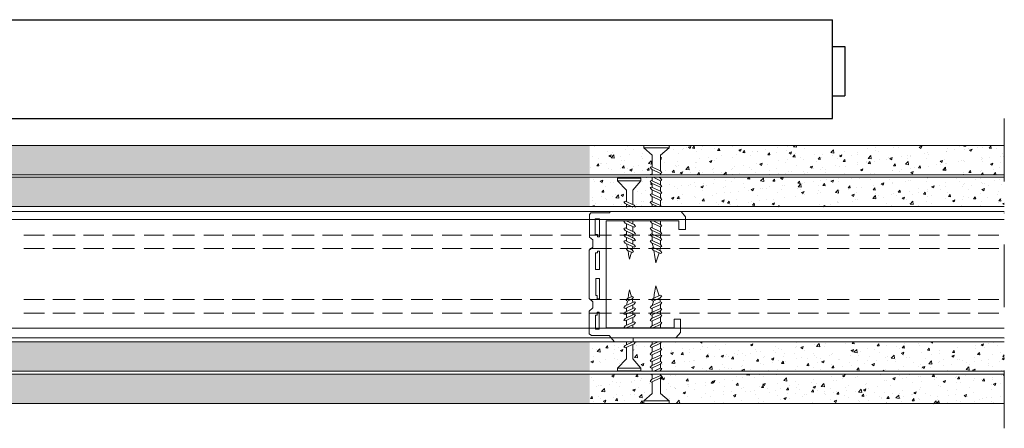
# Model space of a CAD drawing. Units: metres. Extents: x 1512 to 99812, y -71983 to 684.
# Drawn here: x 40361 to 40759, y -8992 to -8827 of the extents above; entities that cross this region are included whole.
import ezdxf

# ---------------------------------------------------------------- set-up
doc = ezdxf.new("R2010")
doc.units = ezdxf.units.M
doc.linetypes.add('DASHDOTX2', pattern=[50.8, 25.4, -12.7, 0, -12.7])
doc.linetypes.add('SOLID', pattern=[0])
doc.layers.add('DIBUIX', color=7, linetype='SOLID')

msp = doc.modelspace()

# ---------------------------------------------------------------- hatches: boundary and pattern name
at = {"layer": 'DIBUIX', "lineweight": 0, "transparency": 33554687}
h = msp.add_hatch(dxfattribs=at)
h.set_pattern_fill('AR-CONC', color=256, scale=0.055762)
h.set_pattern_definition([(50, (39922.641, -8984.345), (10.15897, -0.88879), [1.06227, -11.68492]), (355, (39922.641, -8984.345), (-1.96524, 10.6537), [0.84981, -9.34797]), (100.4514, (39923.488, -8984.419), (8.19373, 9.76491), [0.90279, -9.93066]), (46.1842, (39922.641, -8981.512), (15.1159, -2.34436), [1.5934, -17.52738]), (96.6356, (39923.901, -8981.708), (13.23812, 13.79697), [1.35418, -14.896]), (351.1842, (39922.641, -8981.512), (13.23812, 13.79697), [1.2747, -14.0219]), (21, (39924.0576, -8982.2205), (8.45432, -5.70251), [1.06227, -11.68492]), (326, (39924.058, -8982.22), (3.4462, 10.27068), [0.84981, -9.34793]), (71.4514, (39924.762, -8982.696), (11.90052, 4.56817), [0.90279, -9.93064]), (37.5, (39922.6412, -8984.345), (0.172227, 4.714955), [0, -9.234627, 0, -9.48957, 0, -9.383344]), (7.5, (39922.641, -8984.345), (3.725995, 5.586265), [0, -5.41047, 0, -9.022174, 0, -3.576293]), (327.5, (39919.4827, -8984.345), (7.560797, -0.319446), [0, -3.540884, 0, -11.04756, 0, -14.65926]), (317.5, (39918.0664, -8984.345), (8.259973, 1.41783), [0, -4.60315, 0, -7.33671, 0, -10.4102])])
h.paths.add_polyline_path([(40591.573, -8877.576), (40023.627, -8877.576), (40023.627, -8878.628), (40020.158, -8881.535), (40020.151, -8887.877), (40020.714, -8888.652), (40020.15, -8888.898), (40020.149, -8889.442), (40591.573, -8889.442)])
h.paths.add_polyline_path([(40016.825, -8881.521), (40013.409, -8878.628), (40013.409, -8877.576), (39991.566, -8877.576), (39991.566, -8889.442), (40016, -8889.411), (40016.55, -8889.16), (40016.825, -8889.288), (40016.825, -8887.34), (40016.55, -8887.211), (40016, -8886.446), (40016.55, -8886.194), (40016.825, -8886.323)])
h.paths.add_polyline_path([(40002.8, -8891.911), (40002.8, -8890.859), (40012.218, -8890.859), (40012.218, -8891.911), (40008.901, -8895.676), (40008.901, -8901.521), (40009.46, -8901.782), (40009.868, -8902.348), (40016.825, -8902.348), (40016.825, -8901.355), (40016.55, -8901.226), (40016, -8900.461), (40016.55, -8900.209), (40016.825, -8900.338), (40016.825, -8898.267), (40016.55, -8898.138), (40016, -8897.372), (40016.55, -8897.121), (40016.825, -8897.25), (40016.825, -8895.567), (40016.55, -8895.438), (40016, -8894.673), (40016.55, -8894.421), (40016.825, -8894.55), (40016.825, -8892.949), (40016.55, -8892.821), (40016, -8892.055), (40016.55, -8891.804), (40016.825, -8891.932), (40016.825, -8890.481), (39991.566, -8890.481), (39991.566, -8902.348), (40006.413, -8902.348), (40006.413, -8901.376), (40005.854, -8901.114), (40005.305, -8900.349), (40005.854, -8900.097), (40006.413, -8900.358), (40006.413, -8895.676)])
h.paths.add_polyline_path([(40591.573, -8890.481), (40020.145, -8890.481), (40020.155, -8890.845), (40020.714, -8891.617), (40020.146, -8891.862), (40020.144, -8893.483), (40020.714, -8894.261), (40020.155, -8894.51), (40020.141, -8896.1), (40020.714, -8896.879), (40020.155, -8897.128), (40020.155, -8898.806), (40020.714, -8899.579), (40020.155, -8899.827), (40020.137, -8901.885), (40020.483, -8902.348), (40591.573, -8902.348)])
h.paths.add_polyline_path([(40591.573, -8970.041), (40020.124, -8970.041), (40020.13, -8970.582), (40020.688, -8970.831), (40020.13, -8971.604), (40020.133, -8977.947), (40023.602, -8980.855), (40023.602, -8981.907), (40591.573, -8981.907)])
h.paths.add_polyline_path([(40016.799, -8973.16), (40016.524, -8973.289), (40015.975, -8973.037), (40016.524, -8972.272), (40016.799, -8972.143), (40016.799, -8970.195), (40016.524, -8970.323), (40015.975, -8970.072), (39991.566, -8970.041), (39991.566, -8981.907), (40013.384, -8981.907), (40013.384, -8980.855), (40016.799, -8977.962)])
h.paths.add_polyline_path([(40591.573, -8956.994), (40020.56, -8956.994), (40020.111, -8957.598), (40020.112, -8959.664), (40020.688, -8959.904), (40020.113, -8960.685), (40020.115, -8962.362), (40020.688, -8962.604), (40020.116, -8963.383), (40020.118, -8964.979), (40020.688, -8965.222), (40020.119, -8965.999), (40020.121, -8967.621), (40020.688, -8967.866), (40020.13, -8968.638), (40020.122, -8968.86), (40591.573, -8968.86)])
h.paths.add_polyline_path([(40016.799, -8962.233), (40016.524, -8962.362), (40015.975, -8962.11), (40016.524, -8961.345), (40016.799, -8961.216), (40016.799, -8959.366), (40016.799, -8959.145), (40016.524, -8959.274), (40015.975, -8959.022), (40016.524, -8958.257), (40016.799, -8958.128), (40016.799, -8956.994), (40010.018, -8957), (40009.46, -8957.772), (40008.901, -8958.034), (40008.907, -8963.886), (40012.218, -8967.643), (40012.218, -8968.695), (40002.8, -8968.695), (40002.8, -8967.643), (40006.413, -8963.879), (40006.413, -8959.196), (40005.854, -8959.457), (40005.305, -8959.206), (40005.854, -8958.44), (40006.413, -8958.178), (40006.413, -8957.005), (39991.566, -8956.994), (39991.566, -8968.86), (40016.799, -8968.86), (40016.799, -8967.551), (40016.524, -8967.679), (40015.975, -8967.428), (40016.524, -8966.662), (40016.799, -8966.533), (40016.799, -8964.933), (40016.524, -8965.062), (40015.975, -8964.81), (40016.524, -8964.045), (40016.799, -8963.916)])
h = msp.add_hatch(dxfattribs=at)
h.set_pattern_fill('AR-CONC', color=256, scale=0.055762)
h.set_pattern_definition([(50, (40522.649, -8984.347), (10.15897, -0.8888), [1.06227, -11.6849]), (355, (40522.649, -8984.347), (-1.96524, 10.6537), [0.8498, -9.34797]), (100.4514, (40523.495, -8984.421), (8.19373, 9.7649), [0.9028, -9.93066]), (46.184, (40522.649, -8981.515), (15.1159, -2.34436), [1.5934, -17.5274]), (96.6356, (40523.908, -8981.71), (13.2381, 13.797), [1.3542, -14.896]), (351.184, (40522.649, -8981.515), (13.2381, 13.797), [1.2747, -14.0219]), (21, (40524.065, -8982.223), (8.45432, -5.7025), [1.06227, -11.6849]), (326, (40524.065, -8982.223), (3.4462, 10.2707), [0.8498, -9.34793]), (71.4514, (40524.77, -8982.698), (11.9005, 4.56817), [0.9028, -9.93064]), (37.5, (40522.6486, -8984.3473), (0.172227, 4.714955), [0, -9.23463, 0, -9.48957, 0, -9.38334]), (7.5, (40522.6486, -8984.3473), (3.726, 5.58627), [0, -5.41047, 0, -9.02217, 0, -3.57629]), (327.5, (40519.49, -8984.3473), (7.5608, -0.319446), [0, -3.54088, 0, -11.04756, 0, -14.65926]), (317.5, (40518.074, -8984.347), (8.25997, 1.41783), [0, -4.60315, 0, -7.33671, 0, -10.4102])])
h.paths.add_polyline_path([(40759.232, -8877.669), (40623.635, -8877.578), (40623.635, -8878.63), (40620.166, -8881.538), (40620.158, -8887.879), (40620.721, -8888.654), (40620.157, -8888.9), (40620.156, -8889.445), (40759.232, -8889.536)])
h.paths.add_polyline_path([(40616.832, -8881.523), (40613.417, -8878.63), (40613.417, -8877.578), (40591.573, -8877.578), (40591.573, -8889.445), (40616.008, -8889.414), (40616.557, -8889.162), (40616.832, -8889.291), (40616.832, -8887.342), (40616.557, -8887.214), (40616.008, -8886.448), (40616.557, -8886.197), (40616.832, -8886.325)])
h.paths.add_polyline_path([(40602.807, -8891.914), (40602.807, -8890.861), (40612.225, -8890.861), (40612.225, -8891.914), (40608.908, -8895.678), (40608.908, -8901.523), (40609.467, -8901.784), (40609.876, -8902.35), (40616.832, -8902.35), (40616.832, -8901.357), (40616.557, -8901.228), (40616.008, -8900.463), (40616.557, -8900.211), (40616.832, -8900.34), (40616.832, -8898.269), (40616.557, -8898.14), (40616.008, -8897.375), (40616.557, -8897.123), (40616.832, -8897.252), (40616.832, -8895.57), (40616.557, -8895.441), (40616.008, -8894.675), (40616.557, -8894.424), (40616.832, -8894.552), (40616.832, -8892.952), (40616.557, -8892.823), (40616.008, -8892.057), (40616.557, -8891.806), (40616.832, -8891.934), (40616.832, -8890.483), (40591.573, -8890.483), (40591.573, -8902.35), (40606.42, -8902.35), (40606.42, -8901.378), (40605.861, -8901.116), (40605.312, -8900.351), (40605.861, -8900.099), (40606.42, -8900.361), (40606.42, -8895.678)])
h.paths.add_polyline_path([(40759.232, -8890.669), (40620.152, -8890.483), (40620.163, -8890.847), (40620.721, -8891.62), (40620.154, -8891.864), (40620.152, -8893.486), (40620.721, -8894.264), (40620.163, -8894.512), (40620.149, -8896.102), (40620.721, -8896.881), (40620.163, -8897.13), (40620.163, -8898.808), (40620.721, -8899.581), (40620.163, -8899.829), (40620.144, -8901.888), (40620.491, -8902.35), (40759.232, -8902.536)])
h.paths.add_polyline_path([(40759.232, -8970.191), (40620.131, -8970.043), (40620.137, -8970.585), (40620.696, -8970.833), (40620.137, -8971.606), (40620.14, -8977.95), (40623.609, -8980.857), (40623.609, -8981.91), (40759.232, -8982.058)])
h.paths.add_polyline_path([(40616.807, -8973.162), (40616.531, -8973.291), (40615.982, -8973.039), (40616.531, -8972.274), (40616.807, -8972.145), (40616.807, -8970.197), (40616.531, -8970.325), (40615.982, -8970.074), (40591.573, -8970.043), (40591.573, -8981.91), (40613.391, -8981.91), (40613.391, -8980.857), (40616.807, -8977.964)])
h.paths.add_polyline_path([(40759.232, -8957.09), (40620.568, -8956.996), (40620.119, -8957.6), (40620.119, -8959.666), (40620.696, -8959.907), (40620.12, -8960.687), (40620.122, -8962.365), (40620.696, -8962.606), (40620.123, -8963.385), (40620.125, -8964.981), (40620.696, -8965.224), (40620.126, -8966.002), (40620.128, -8967.623), (40620.696, -8967.868), (40620.137, -8968.641), (40620.13, -8968.863), (40759.232, -8968.957)])
h.paths.add_polyline_path([(40616.807, -8962.236), (40616.531, -8962.364), (40615.982, -8962.113), (40616.531, -8961.347), (40616.807, -8961.218), (40616.807, -8959.368), (40616.807, -8959.148), (40616.531, -8959.276), (40615.982, -8959.025), (40616.531, -8958.259), (40616.807, -8958.13), (40616.807, -8956.996), (40610.026, -8957.002), (40609.467, -8957.775), (40608.908, -8958.036), (40608.914, -8963.888), (40612.225, -8967.645), (40612.225, -8968.698), (40602.807, -8968.698), (40602.807, -8967.645), (40606.42, -8963.881), (40606.42, -8959.198), (40605.861, -8959.46), (40605.312, -8959.208), (40605.861, -8958.443), (40606.42, -8958.181), (40606.42, -8957.007), (40591.573, -8956.996), (40591.573, -8968.863), (40616.807, -8968.863), (40616.807, -8967.553), (40616.531, -8967.682), (40615.982, -8967.43), (40616.531, -8966.665), (40616.807, -8966.536), (40616.807, -8964.935), (40616.531, -8965.064), (40615.982, -8964.812), (40616.531, -8964.047), (40616.807, -8963.918)])

# ---------------------------------------------------------------- linework, layer by layer
at = {"layer": 'DIBUIX', "linetype": 'Continuous'}
for p, q in [((39940.751, -8826.751), (40689.751, -8826.751)), ((40689.75, -8866.751), (40689.751, -8826.751)), ((39940.75, -8866.751), (40689.75, -8866.751))]:
    msp.add_line(p, q, dxfattribs=at)
at = {"layer": 'DIBUIX'}
for p, q in [((40689.751, -8837.576), (40694.751, -8837.576)), ((40694.751, -8837.576), (40694.751, -8857.576)), ((40689.751, -8857.576), (40694.751, -8857.576))]:
    msp.add_line(p, q, dxfattribs=at)
at = {"layer": 'DIBUIX', "linetype": 'DASHDOTX2', "lineweight": 0}
msp.add_line((40759.232, -8866.751), (40759.232, -8991.982), dxfattribs=at)
at = {"layer": 'DIBUIX', "lineweight": 0}
for p, q in [((40759.232, -8877.576), (39991.566, -8877.576)), ((40613.409, -8878.628), (40613.409, -8877.576)), ((40623.627, -8877.576), (40623.627, -8878.628)), ((40613.409, -8878.628), (40616.825, -8881.521)), ((40613.409, -8878.628), (40623.627, -8878.628)), ((40616.825, -8881.521), (40616.825, -8886.323)), ((40620.158, -8881.535), (40620.151, -8887.877)), ((40623.627, -8878.628), (40620.158, -8881.535)), ((39991.566, -8889.442), (40759.232, -8889.442)), ((40616, -8886.446), (40616.55, -8886.194)), ((40616, -8886.446), (40616.55, -8887.211)), ((40616, -8889.411), (40616.55, -8889.16)), ((40616.55, -8886.194), (40620.155, -8887.879)), ((40616.55, -8887.211), (40620.155, -8888.901)), ((40616.55, -8889.16), (40617.154, -8889.442)), ((40616.825, -8887.34), (40616.825, -8889.288)), ((40620.15, -8888.898), (40620.149, -8889.442)), ((40620.714, -8888.652), (40620.155, -8887.879)), ((40620.155, -8888.901), (40620.714, -8888.652)), ((40759.232, -8890.481), (39991.566, -8890.481)), ((40602.8, -8891.911), (40602.8, -8890.859)), ((40602.8, -8890.859), (40612.218, -8890.859)), ((40602.8, -8891.911), (40606.413, -8895.676)), ((40602.8, -8891.911), (40612.218, -8891.911)), ((40612.218, -8891.911), (40608.901, -8895.676)), ((40612.218, -8890.859), (40612.218, -8891.911)), ((40616, -8892.055), (40616.55, -8891.804)), ((40616, -8892.055), (40616.55, -8892.821)), ((40616.55, -8891.804), (40620.155, -8893.488)), ((40616.55, -8892.821), (40620.155, -8894.51)), ((40616.825, -8890.481), (40616.825, -8891.932)), ((40616.825, -8892.949), (40616.825, -8894.55)), ((40617.199, -8890.481), (40620.155, -8891.866)), ((40619.377, -8890.481), (40620.155, -8890.845)), ((40620.146, -8891.862), (40620.144, -8893.483)), ((40620.145, -8890.481), (40620.147, -8890.841)), ((40620.714, -8891.617), (40620.155, -8890.845)), ((40620.155, -8891.866), (40620.714, -8891.617)), ((40620.714, -8894.261), (40620.155, -8893.488)), ((40606.413, -8895.676), (40606.413, -8900.358)), ((40608.901, -8895.676), (40608.901, -8901.521)), ((40616, -8894.673), (40616.55, -8894.421)), ((40616, -8894.673), (40616.55, -8895.438)), ((40616, -8897.372), (40616.55, -8897.121)), ((40616, -8897.372), (40616.55, -8898.138)), ((40616.55, -8894.421), (40620.155, -8896.106)), ((40616.55, -8895.438), (40620.155, -8897.128)), ((40616.55, -8897.121), (40620.155, -8898.806)), ((40616.825, -8895.567), (40616.825, -8897.25)), ((40620.14, -8897.121), (40620.138, -8898.798)), ((40620.143, -8894.504), (40620.141, -8896.1)), ((40620.155, -8894.51), (40620.714, -8894.261)), ((40620.714, -8896.879), (40620.155, -8896.106)), ((40620.155, -8897.128), (40620.714, -8896.879)), ((40605.305, -8900.349), (40605.854, -8900.097)), ((40605.305, -8900.349), (40605.854, -8901.114)), ((40605.854, -8900.097), (40609.46, -8901.782)), ((40605.854, -8901.114), (40608.942, -8902.561)), ((40606.413, -8902.561), (40606.413, -8901.376)), ((40616, -8900.461), (40616.55, -8900.209)), ((40616, -8900.461), (40616.55, -8901.226)), ((40616.55, -8898.138), (40620.155, -8899.827)), ((40616.55, -8900.209), (40620.155, -8901.894)), ((40616.55, -8901.226), (40618.943, -8902.348)), ((40616.825, -8898.267), (40616.825, -8900.338)), ((40616.825, -8901.355), (40616.825, -8902.348)), ((40620.137, -8899.819), (40620.137, -8901.885)), ((40620.714, -8899.579), (40620.155, -8898.806)), ((40620.155, -8899.827), (40620.714, -8899.579)), ((39991.566, -8902.348), (40759.232, -8902.348)), ((40028.509, -8904.276), (40759.232, -8904.276)), ((40591.393, -8905.464), (40592.039, -8904.916)), ((40591.393, -8905.464), (40591.393, -8914.689)), ((40599.725, -8904.916), (40592.039, -8904.916)), ((40628.509, -8904.317), (40599.725, -8904.317)), ((40599.725, -8904.317), (40599.725, -8904.916)), ((40610.018, -8902.555), (40609.46, -8901.782)), ((40620.483, -8902.348), (40620.155, -8901.894)), ((40630.308, -8906.442), (40628.509, -8904.317)), ((40030.308, -8907.55), (40759.232, -8907.55)), ((40595.515, -8907.342), (40593.787, -8907.342)), ((40593.787, -8907.342), (40593.787, -8913.605)), ((40595.515, -8914.49), (40595.515, -8907.342)), ((40598.152, -8951.415), (40598.152, -8908.139)), ((40598.152, -8908.139), (40627.582, -8908.139)), ((40605.305, -8908.203), (40605.854, -8908.968)), ((40605.854, -8908.968), (40609.46, -8910.657)), ((40606.256, -8908.139), (40609.46, -8909.636)), ((40606.413, -8911.237), (40606.413, -8909.23)), ((40608.901, -8908.139), (40608.901, -8909.375)), ((40616.031, -8908.139), (40616.55, -8908.862)), ((40616.55, -8908.862), (40620.155, -8910.552)), ((40616.825, -8910.95), (40616.825, -8908.991)), ((40617.179, -8908.139), (40620.155, -8909.53)), ((40620.135, -8908.139), (40620.135, -8909.521)), ((40620.714, -8910.303), (40620.155, -8909.53)), ((40627.582, -8908.139), (40627.582, -8911.571)), ((40630.308, -8911.571), (40630.308, -8906.442)), ((40605.305, -8911.227), (40605.854, -8910.976)), ((40605.305, -8911.227), (40605.854, -8911.992)), ((40605.305, -8913.776), (40605.854, -8913.524)), ((40605.854, -8910.976), (40609.46, -8912.66)), ((40605.854, -8911.992), (40609.46, -8913.682)), ((40605.854, -8913.524), (40609.46, -8915.209)), ((40606.413, -8913.786), (40606.413, -8912.254)), ((40608.901, -8910.396), (40608.901, -8912.399)), ((40608.901, -8913.42), (40608.901, -8914.948)), ((40610.018, -8910.409), (40609.46, -8909.636)), ((40609.46, -8910.657), (40610.018, -8910.409)), ((40610.018, -8913.433), (40609.46, -8912.66)), ((40616, -8911.073), (40616.55, -8910.822)), ((40616, -8911.073), (40616.55, -8911.839)), ((40616, -8913.546), (40616.55, -8913.294)), ((40616, -8913.546), (40616.55, -8914.311)), ((40616.55, -8910.822), (40620.155, -8912.507)), ((40616.55, -8911.839), (40620.155, -8913.528)), ((40616.55, -8913.294), (40620.155, -8914.979)), ((40616.825, -8913.423), (40616.825, -8911.968)), ((40620.135, -8910.542), (40620.135, -8912.497)), ((40620.135, -8913.519), (40620.135, -8914.97)), ((40620.155, -8910.552), (40620.714, -8910.303)), ((40620.714, -8913.279), (40620.155, -8912.507)), ((40620.155, -8913.528), (40620.714, -8913.279)), ((40627.582, -8911.571), (40630.308, -8911.571)), ((40362.573, -8913.886), (40370.965, -8913.886)), ((40374.388, -8913.886), (40383.433, -8913.886)), ((40386.748, -8913.886), (40394.982, -8913.886)), ((40398.489, -8913.886), (40407.341, -8913.886)), ((40411.355, -8913.886), (40419.404, -8913.886)), ((40422.91, -8913.886), (40431.648, -8913.886)), ((40435.414, -8913.886), (40443.578, -8913.886)), ((40446.929, -8913.886), (40456.01, -8913.886)), ((40459.257, -8913.886), (40467.649, -8913.886)), ((40471.073, -8913.886), (40480.117, -8913.886)), ((40483.433, -8913.886), (40491.666, -8913.886)), ((40495.173, -8913.886), (40504.026, -8913.886)), ((40507.733, -8913.886), (40515.781, -8913.886)), ((40519.288, -8913.886), (40528.026, -8913.886)), ((40531.791, -8913.886), (40539.956, -8913.886)), ((40543.307, -8913.886), (40552.388, -8913.886)), ((40555.635, -8913.886), (40564.027, -8913.886)), ((40567.45, -8913.886), (40576.495, -8913.886)), ((40579.81, -8913.886), (40588.043, -8913.886)), ((40591.393, -8914.689), (40592.828, -8915.792)), ((40591.551, -8913.886), (40600.403, -8913.886)), ((40592.828, -8915.792), (40592.828, -8918.788)), ((40593.787, -8913.605), (40594.615, -8913.605)), ((40594.615, -8913.605), (40594.615, -8914.49)), ((40594.615, -8914.49), (40595.515, -8914.49)), ((40603.771, -8913.886), (40611.819, -8913.886)), ((40605.305, -8913.776), (40605.854, -8914.541)), ((40605.305, -8916.325), (40605.854, -8916.073)), ((40605.305, -8916.325), (40605.854, -8917.09)), ((40605.854, -8914.541), (40609.46, -8916.231)), ((40605.854, -8916.073), (40609.46, -8917.758)), ((40605.854, -8917.09), (40609.46, -8918.779)), ((40606.413, -8916.334), (40606.413, -8914.803)), ((40606.441, -8917.365), (40606.877, -8919.023)), ((40608.901, -8915.969), (40608.901, -8917.497)), ((40610.018, -8915.982), (40609.46, -8915.209)), ((40609.46, -8916.231), (40610.018, -8915.982)), ((40615.326, -8913.886), (40624.064, -8913.886)), ((40616, -8916.197), (40616.55, -8915.945)), ((40616, -8916.197), (40616.55, -8916.962)), ((40616.55, -8914.311), (40620.155, -8916.001)), ((40616.55, -8915.945), (40620.155, -8917.63)), ((40616.55, -8916.962), (40620.155, -8918.651)), ((40616.796, -8917.078), (40617.288, -8918.952)), ((40616.825, -8916.074), (40616.825, -8914.44)), ((40620.135, -8915.991), (40620.135, -8917.621)), ((40620.714, -8915.752), (40620.155, -8914.979)), ((40620.155, -8916.001), (40620.714, -8915.752)), ((40627.829, -8913.886), (40635.994, -8913.886)), ((40639.345, -8913.886), (40648.426, -8913.886)), ((40651.672, -8913.886), (40660.065, -8913.886)), ((40663.488, -8913.886), (40672.533, -8913.886)), ((40675.848, -8913.886), (40684.081, -8913.886)), ((40687.588, -8913.886), (40696.441, -8913.886)), ((40700.768, -8913.886), (40708.816, -8913.886)), ((40712.323, -8913.886), (40721.061, -8913.886)), ((40724.826, -8913.886), (40732.991, -8913.886)), ((40736.342, -8913.886), (40745.423, -8913.886)), ((40748.669, -8913.886), (40757.062, -8913.886)), ((40362.573, -8919.314), (40370.965, -8919.314)), ((40374.388, -8919.314), (40383.433, -8919.314)), ((40386.748, -8919.314), (40394.982, -8919.314)), ((40398.489, -8919.314), (40407.341, -8919.314)), ((40411.355, -8919.314), (40419.404, -8919.314)), ((40422.91, -8919.314), (40431.648, -8919.314)), ((40435.414, -8919.314), (40443.578, -8919.314)), ((40446.929, -8919.314), (40456.01, -8919.314)), ((40459.257, -8919.314), (40467.649, -8919.314)), ((40471.073, -8919.314), (40480.117, -8919.314)), ((40483.433, -8919.314), (40491.666, -8919.314)), ((40495.173, -8919.314), (40504.026, -8919.314)), ((40507.733, -8919.314), (40515.781, -8919.314)), ((40519.288, -8919.314), (40528.026, -8919.314)), ((40531.791, -8919.314), (40539.956, -8919.314)), ((40543.307, -8919.314), (40552.388, -8919.314)), ((40555.635, -8919.314), (40564.027, -8919.314)), ((40567.45, -8919.314), (40576.495, -8919.314)), ((40579.81, -8919.314), (40588.043, -8919.314)), ((40592.828, -8918.788), (40591.371, -8919.944)), ((40591.371, -8919.944), (40591.371, -8939.453)), ((40591.551, -8919.314), (40600.403, -8919.314)), ((40594.657, -8921.075), (40593.879, -8921.075)), ((40593.879, -8921.075), (40593.879, -8927.82)), ((40594.657, -8920.325), (40594.657, -8921.075)), ((40595.464, -8920.325), (40594.657, -8920.325)), ((40595.464, -8927.82), (40595.464, -8920.325)), ((40603.771, -8919.314), (40611.819, -8919.314)), ((40606.271, -8919.25), (40606.822, -8918.998)), ((40606.271, -8919.25), (40606.82, -8920.016)), ((40606.82, -8920.016), (40608.68, -8920.887)), ((40606.822, -8918.998), (40608.68, -8919.866)), ((40607.037, -8920.117), (40607.271, -8921.716)), ((40608.464, -8920.786), (40607.579, -8923.56)), ((40608.68, -8919.866), (40608.901, -8918.517)), ((40609.239, -8920.639), (40608.68, -8919.866)), ((40608.68, -8920.887), (40609.239, -8920.639)), ((40610.018, -8918.531), (40609.46, -8917.758)), ((40609.46, -8918.779), (40610.018, -8918.531)), ((40615.326, -8919.314), (40624.064, -8919.314)), ((40616.683, -8919.179), (40617.234, -8918.926)), ((40616.683, -8919.179), (40617.232, -8919.944)), ((40617.232, -8919.944), (40620.108, -8921.29)), ((40617.234, -8918.926), (40620.108, -8920.269)), ((40617.449, -8920.046), (40617.683, -8921.644)), ((40619.591, -8921.049), (40618.29, -8925.13)), ((40619.858, -8920.152), (40620.107, -8918.629)), ((40620.666, -8921.042), (40620.108, -8920.269)), ((40620.108, -8921.29), (40620.666, -8921.042)), ((40620.714, -8918.403), (40620.155, -8917.63)), ((40620.155, -8918.651), (40620.714, -8918.403)), ((40627.829, -8919.314), (40635.994, -8919.314)), ((40639.345, -8919.314), (40648.426, -8919.314)), ((40651.672, -8919.314), (40660.065, -8919.314)), ((40663.488, -8919.314), (40672.533, -8919.314)), ((40675.848, -8919.314), (40684.081, -8919.314)), ((40687.588, -8919.314), (40696.441, -8919.314)), ((40700.768, -8919.314), (40708.816, -8919.314)), ((40712.323, -8919.314), (40721.061, -8919.314)), ((40724.826, -8919.314), (40732.991, -8919.314)), ((40736.342, -8919.314), (40745.423, -8919.314)), ((40748.669, -8919.314), (40757.062, -8919.314)), ((40607.579, -8923.56), (40607.271, -8921.716)), ((40618.264, -8925.13), (40617.683, -8921.644)), ((40593.879, -8927.82), (40595.464, -8927.82)), ((40593.977, -8931.414), (40595.44, -8931.414)), ((40593.977, -8938.342), (40593.977, -8931.414)), ((40595.44, -8931.414), (40595.44, -8939.647)), ((40607.579, -8935.994), (40607.271, -8937.839)), ((40608.464, -8938.769), (40607.579, -8935.994)), ((40618.239, -8934.353), (40617.658, -8937.839)), ((40619.566, -8938.434), (40618.264, -8934.353)), ((40362.573, -8939.899), (40370.965, -8939.899)), ((40374.388, -8939.899), (40383.433, -8939.899)), ((40386.748, -8939.899), (40394.982, -8939.899)), ((40398.489, -8939.899), (40407.341, -8939.899)), ((40411.355, -8939.899), (40419.404, -8939.899)), ((40422.91, -8939.899), (40431.648, -8939.899)), ((40435.414, -8939.899), (40443.578, -8939.899)), ((40446.929, -8939.899), (40456.01, -8939.899)), ((40459.257, -8939.899), (40467.649, -8939.899)), ((40471.073, -8939.899), (40480.117, -8939.899)), ((40483.433, -8939.899), (40491.666, -8939.899)), ((40495.173, -8939.899), (40504.026, -8939.899)), ((40507.733, -8939.899), (40515.781, -8939.899)), ((40519.288, -8939.899), (40528.026, -8939.899)), ((40531.791, -8939.899), (40539.956, -8939.899)), ((40543.307, -8939.899), (40552.388, -8939.899)), ((40555.635, -8939.899), (40564.027, -8939.899)), ((40567.45, -8939.899), (40576.495, -8939.899)), ((40579.81, -8939.899), (40588.043, -8939.899)), ((40591.371, -8939.453), (40592.773, -8940.843)), ((40591.551, -8939.899), (40600.403, -8939.899)), ((40592.773, -8940.843), (40592.773, -8943.306)), ((40594.607, -8938.342), (40593.977, -8938.342)), ((40594.607, -8939.647), (40594.607, -8938.342)), ((40595.44, -8939.647), (40594.607, -8939.647)), ((40603.771, -8939.899), (40611.819, -8939.899)), ((40605.854, -8942.464), (40609.46, -8940.775)), ((40606.271, -8940.304), (40606.82, -8939.539)), ((40606.271, -8940.304), (40606.822, -8940.557)), ((40606.441, -8942.189), (40606.877, -8940.531)), ((40606.82, -8939.539), (40608.68, -8938.667)), ((40606.822, -8940.557), (40608.68, -8939.688)), ((40607.037, -8939.437), (40607.271, -8937.839)), ((40608.68, -8938.667), (40609.239, -8938.916)), ((40609.239, -8938.916), (40608.68, -8939.688)), ((40608.68, -8939.688), (40608.901, -8941.037)), ((40609.46, -8940.775), (40610.018, -8941.024)), ((40610.018, -8941.024), (40609.46, -8941.797)), ((40615.326, -8939.899), (40624.064, -8939.899)), ((40616.524, -8942.521), (40620.13, -8940.831)), ((40616.657, -8940.304), (40617.207, -8939.539)), ((40616.657, -8940.304), (40617.209, -8940.557)), ((40616.771, -8942.405), (40617.263, -8940.531)), ((40617.207, -8939.539), (40620.082, -8938.193)), ((40617.209, -8940.557), (40620.082, -8939.214)), ((40617.423, -8939.437), (40617.658, -8937.839)), ((40619.832, -8939.331), (40620.081, -8940.854)), ((40620.082, -8938.193), (40620.641, -8938.441)), ((40620.641, -8938.441), (40620.082, -8939.214)), ((40620.13, -8940.831), (40620.688, -8941.08)), ((40620.688, -8941.08), (40620.13, -8941.853)), ((40627.829, -8939.899), (40635.994, -8939.899)), ((40639.345, -8939.899), (40648.426, -8939.899)), ((40651.672, -8939.899), (40660.065, -8939.899)), ((40663.488, -8939.899), (40672.533, -8939.899)), ((40675.848, -8939.899), (40684.081, -8939.899)), ((40687.588, -8939.899), (40696.441, -8939.899)), ((40700.768, -8939.899), (40708.816, -8939.899)), ((40712.323, -8939.899), (40721.061, -8939.899)), ((40724.826, -8939.899), (40732.991, -8939.899)), ((40736.342, -8939.899), (40745.423, -8939.899)), ((40748.669, -8939.899), (40757.062, -8939.899)), ((40592.773, -8943.306), (40591.368, -8944.656)), ((40591.368, -8944.656), (40591.368, -8953.723)), ((40595.363, -8945.072), (40594.579, -8945.072)), ((40594.579, -8945.072), (40594.579, -8946.28)), ((40595.363, -8951.893), (40595.363, -8945.072)), ((40605.305, -8943.23), (40605.854, -8942.464)), ((40605.305, -8943.23), (40605.854, -8943.481)), ((40605.305, -8945.778), (40605.854, -8945.013)), ((40605.854, -8943.481), (40609.46, -8941.797)), ((40605.854, -8945.013), (40609.46, -8943.324)), ((40605.854, -8946.03), (40609.46, -8944.345)), ((40606.413, -8943.22), (40606.413, -8944.751)), ((40608.901, -8943.586), (40608.901, -8942.058)), ((40608.901, -8946.134), (40608.901, -8944.606)), ((40609.46, -8943.324), (40610.018, -8943.572)), ((40610.018, -8943.572), (40609.46, -8944.345)), ((40615.975, -8943.286), (40616.524, -8942.521)), ((40615.975, -8943.286), (40616.524, -8943.538)), ((40615.975, -8945.937), (40616.524, -8945.171)), ((40616.524, -8943.538), (40620.13, -8941.853)), ((40616.524, -8945.171), (40620.13, -8943.482)), ((40616.524, -8946.188), (40620.13, -8944.504)), ((40616.799, -8943.409), (40616.799, -8945.043)), ((40620.11, -8943.492), (40620.11, -8941.862)), ((40620.11, -8945.964), (40620.11, -8944.513)), ((40620.13, -8943.482), (40620.688, -8943.731)), ((40620.688, -8943.731), (40620.13, -8944.504)), ((40362.573, -8945.489), (40370.965, -8945.489)), ((40374.388, -8945.489), (40383.433, -8945.489)), ((40386.748, -8945.489), (40394.982, -8945.489)), ((40398.489, -8945.489), (40407.341, -8945.489)), ((40411.355, -8945.489), (40419.404, -8945.489)), ((40422.91, -8945.489), (40431.648, -8945.489)), ((40435.414, -8945.489), (40443.578, -8945.489)), ((40446.929, -8945.489), (40456.01, -8945.489)), ((40459.257, -8945.489), (40467.649, -8945.489)), ((40471.073, -8945.489), (40480.117, -8945.489)), ((40483.433, -8945.489), (40491.666, -8945.489)), ((40495.173, -8945.489), (40504.026, -8945.489)), ((40507.733, -8945.489), (40515.781, -8945.489)), ((40519.288, -8945.489), (40528.026, -8945.489)), ((40531.791, -8945.489), (40539.956, -8945.489)), ((40543.307, -8945.489), (40552.388, -8945.489)), ((40555.635, -8945.489), (40564.027, -8945.489)), ((40567.45, -8945.489), (40576.495, -8945.489)), ((40579.81, -8945.489), (40588.043, -8945.489)), ((40591.551, -8945.489), (40600.403, -8945.489)), ((40594.579, -8946.28), (40593.908, -8946.28)), ((40593.908, -8946.28), (40593.908, -8951.915)), ((40603.771, -8945.489), (40611.819, -8945.489)), ((40605.305, -8945.778), (40605.854, -8946.03)), ((40605.305, -8948.327), (40605.854, -8947.562)), ((40605.305, -8948.327), (40605.854, -8948.579)), ((40605.854, -8947.562), (40609.46, -8945.873)), ((40605.854, -8948.579), (40609.46, -8946.894)), ((40605.854, -8950.586), (40609.46, -8948.897)), ((40606.413, -8945.769), (40606.413, -8947.3)), ((40606.413, -8948.318), (40606.413, -8950.324)), ((40608.901, -8949.159), (40608.901, -8947.155)), ((40609.46, -8945.873), (40610.018, -8946.121)), ((40610.018, -8946.121), (40609.46, -8946.894)), ((40609.46, -8948.897), (40610.018, -8949.146)), ((40610.018, -8949.146), (40609.46, -8949.918)), ((40615.326, -8945.489), (40624.064, -8945.489)), ((40615.975, -8945.937), (40616.524, -8946.188)), ((40615.975, -8948.409), (40616.524, -8947.644)), ((40615.975, -8948.409), (40616.524, -8948.661)), ((40616.524, -8947.644), (40620.13, -8945.955)), ((40616.524, -8948.661), (40620.13, -8946.976)), ((40616.524, -8950.621), (40620.13, -8948.931)), ((40616.799, -8946.06), (40616.799, -8947.515)), ((40616.799, -8948.532), (40616.799, -8950.492)), ((40620.11, -8948.941), (40620.11, -8946.986)), ((40620.13, -8945.955), (40620.688, -8946.203)), ((40620.688, -8946.203), (40620.13, -8946.976)), ((40620.13, -8948.931), (40620.688, -8949.18)), ((40620.688, -8949.18), (40620.13, -8949.953)), ((40625.736, -8947.82), (40625.736, -8951.415)), ((40628.296, -8947.82), (40625.736, -8947.82)), ((40627.829, -8945.489), (40635.994, -8945.489)), ((40628.296, -8953.191), (40628.296, -8947.82)), ((40639.345, -8945.489), (40648.426, -8945.489)), ((40651.672, -8945.489), (40660.065, -8945.489)), ((40663.488, -8945.489), (40672.533, -8945.489)), ((40675.848, -8945.489), (40684.081, -8945.489)), ((40687.588, -8945.489), (40696.441, -8945.489)), ((40700.768, -8945.489), (40708.816, -8945.489)), ((40712.323, -8945.489), (40721.061, -8945.489)), ((40724.826, -8945.489), (40732.991, -8945.489)), ((40736.342, -8945.489), (40745.423, -8945.489)), ((40748.669, -8945.489), (40757.062, -8945.489)), ((40759.232, -8951.459), (40028.296, -8951.459)), ((40593.908, -8951.915), (40595.363, -8951.893)), ((40625.736, -8951.415), (40598.152, -8951.415)), ((40605.305, -8951.352), (40605.854, -8950.586)), ((40605.305, -8951.352), (40605.443, -8951.415)), ((40606.256, -8951.415), (40609.46, -8949.918)), ((40606.413, -8951.342), (40606.413, -8951.415)), ((40608.901, -8951.415), (40608.901, -8950.179)), ((40615.975, -8951.386), (40616.524, -8950.621)), ((40615.975, -8951.386), (40616.038, -8951.415)), ((40617, -8951.415), (40620.13, -8949.953)), ((40620.11, -8951.415), (40620.109, -8949.962)), ((40626.438, -8955.304), (40628.296, -8953.191)), ((40759.232, -8956.994), (40009.072, -8956.994)), ((40759.232, -8955.391), (40026.438, -8955.391)), ((40591.368, -8953.723), (40592.192, -8954.505)), ((40592.192, -8954.505), (40599.414, -8954.505)), ((40599.414, -8954.505), (40601.501, -8956.994)), ((40605.854, -8958.44), (40608.942, -8956.994)), ((40606.413, -8956.994), (40606.413, -8958.178)), ((40609.072, -8956.994), (40609.065, -8955.347)), ((40609.065, -8955.347), (40616.107, -8955.347)), ((40610.018, -8957), (40609.46, -8957.772)), ((40616.107, -8955.347), (40626.438, -8955.304)), ((40616.524, -8958.257), (40619.22, -8956.994)), ((40616.799, -8958.128), (40616.799, -8956.994)), ((40620.56, -8956.994), (40620.13, -8957.589)), ((40605.305, -8959.206), (40605.854, -8958.44)), ((40605.305, -8959.206), (40605.854, -8959.457)), ((40605.854, -8959.457), (40609.46, -8957.772)), ((40606.413, -8963.879), (40606.413, -8959.196)), ((40608.901, -8963.879), (40608.901, -8958.034)), ((40615.975, -8959.022), (40616.524, -8958.257)), ((40615.975, -8959.022), (40616.524, -8959.274)), ((40615.975, -8962.11), (40616.524, -8961.345)), ((40616.524, -8959.274), (40620.13, -8957.589)), ((40616.524, -8961.345), (40620.13, -8959.656)), ((40616.524, -8962.362), (40620.13, -8960.677)), ((40616.799, -8961.216), (40616.799, -8959.145)), ((40620.112, -8959.664), (40620.111, -8957.598)), ((40620.115, -8962.362), (40620.113, -8960.685)), ((40620.13, -8959.656), (40620.688, -8959.904)), ((40620.688, -8959.904), (40620.13, -8960.677)), ((40602.8, -8967.643), (40606.413, -8963.879)), ((40612.218, -8967.643), (40608.901, -8963.879)), ((40615.975, -8962.11), (40616.524, -8962.362)), ((40615.975, -8964.81), (40616.524, -8964.045)), ((40615.975, -8964.81), (40616.524, -8965.062)), ((40616.524, -8964.045), (40620.13, -8962.355)), ((40616.524, -8965.062), (40620.13, -8963.377)), ((40616.524, -8966.662), (40620.13, -8964.973)), ((40616.799, -8963.916), (40616.799, -8962.233)), ((40616.799, -8966.533), (40616.799, -8964.933)), ((40620.118, -8964.979), (40620.116, -8963.383)), ((40620.13, -8962.355), (40620.688, -8962.604)), ((40620.688, -8962.604), (40620.13, -8963.377)), ((40620.13, -8964.973), (40620.688, -8965.222)), ((40620.688, -8965.222), (40620.13, -8965.994)), ((40019.655, -8968.86), (40759.232, -8968.86)), ((40602.8, -8967.643), (40602.8, -8968.695)), ((40602.8, -8967.643), (40612.218, -8967.643)), ((40602.8, -8968.695), (40612.218, -8968.695)), ((40612.218, -8968.695), (40612.218, -8967.643)), ((40615.975, -8967.428), (40616.524, -8966.662)), ((40615.975, -8967.428), (40616.524, -8967.679)), ((40616.524, -8967.679), (40620.13, -8965.994)), ((40616.799, -8968.86), (40616.799, -8967.551)), ((40617.476, -8968.86), (40620.13, -8967.617)), ((40619.655, -8968.86), (40620.13, -8968.638)), ((40620.121, -8967.621), (40620.119, -8965.999)), ((40620.122, -8968.86), (40620.122, -8968.642)), ((40620.13, -8967.617), (40620.688, -8967.866)), ((40620.688, -8967.866), (40620.13, -8968.638)), ((40759.232, -8970.041), (39991.566, -8970.041)), ((40615.975, -8970.072), (40615.997, -8970.041)), ((40615.975, -8970.072), (40616.524, -8970.323)), ((40615.975, -8973.037), (40616.524, -8972.272)), ((40615.975, -8973.037), (40616.524, -8973.289)), ((40616.524, -8970.323), (40617.129, -8970.041)), ((40616.524, -8972.272), (40620.13, -8970.582)), ((40616.524, -8973.289), (40620.13, -8971.604)), ((40616.799, -8972.143), (40616.799, -8970.195)), ((40616.799, -8977.962), (40616.799, -8973.16)), ((40620.124, -8970.585), (40620.124, -8970.041)), ((40620.133, -8977.947), (40620.125, -8971.606)), ((40620.13, -8970.582), (40620.688, -8970.831)), ((40620.688, -8970.831), (40620.13, -8971.604)), ((40613.384, -8980.855), (40616.799, -8977.962)), ((40613.384, -8980.855), (40613.384, -8981.907)), ((40613.384, -8980.855), (40623.602, -8980.855)), ((40623.602, -8980.855), (40620.133, -8977.947)), ((40623.602, -8981.907), (40623.602, -8980.855)), ((40759.232, -8981.907), (39991.566, -8981.907))]:
    msp.add_line(p, q, dxfattribs=at)

doc.saveas('drawing.dxf')
